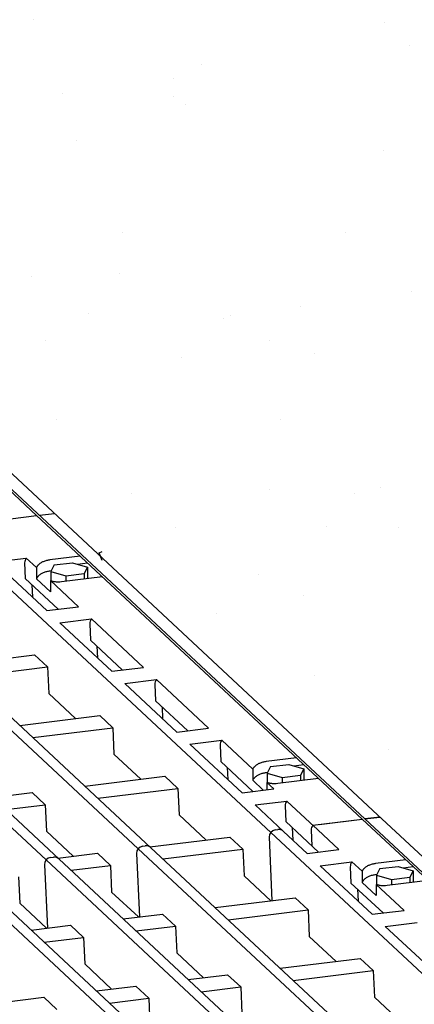
# Model space of a CAD drawing. Units: millimetres. Extents: x 0 to 4200, y 0 to 2970.
# Drawn here: x 921 to 1032, y 1189 to 1466 of the extents above; entities that cross this region are included whole.
import ezdxf

# ---------------------------------------------------------------- set-up
doc = ezdxf.new("R2010")
doc.units = ezdxf.units.MM
doc.layers.add('DUENN-18', color=94, linetype='Continuous')
doc.layers.add('SICHTBAR', color=7, linetype='Continuous', lineweight=25)

msp = doc.modelspace()

# ---------------------------------------------------------------- linework, layer by layer
at = {"layer": 'DUENN-18'}
for p, q in [((925.95, 1326.58), (834.53, 1411.83)), ((926.71, 1326.67), (930.92, 1327.19)), ((912.08, 1324.88), (925.95, 1326.58)), ((913.81, 1325.09), (925.95, 1326.58)), ((1017.37, 1241.33), (925.95, 1326.58)), ((991.68, 1237.64), (900.26, 1322.89)), ((958.05, 1233.33), (866.63, 1318.58)), ((954.45, 1233.07), (863.04, 1318.32)), ((943.47, 1316.1), (944.39, 1316.5)), ((944.39, 1314), (943.47, 1316.1)), ((928.65, 1229.9), (837.23, 1315.15)), ((932.24, 1230.16), (840.82, 1315.41)), ((914.14, 1313.55), (923.05, 1314.65)), ((928.77, 1299.91), (914.14, 1313.55)), ((922.58, 1313.27), (922.77, 1308.88)), ((925.88, 1312), (923.05, 1314.65)), ((938.19, 1315.16), (929.68, 1314.12)), ((930.88, 1312.72), (936.03, 1313.35)), ((936.03, 1313.35), (940.26, 1312.14)), ((937.46, 1312.94), (940.21, 1313.28)), ((925.88, 1312), (925.88, 1308.87)), ((930.03, 1311.03), (929.68, 1310.99)), ((930.88, 1312.72), (929.94, 1310.87)), ((929.94, 1310.87), (929.94, 1308.27)), ((929.94, 1310.87), (934.17, 1309.65)), ((934.17, 1309.65), (939.33, 1310.28)), ((940.26, 1312.14), (939.33, 1310.28)), ((939.33, 1310.28), (939.33, 1308.75)), ((940.26, 1312.14), (940.26, 1308.86)), ((931.97, 1300.31), (922.77, 1308.88)), ((929.84, 1305.18), (925.88, 1308.87)), ((937.68, 1301.01), (929.84, 1308.31)), ((929.84, 1308.31), (929.84, 1305.18)), ((944.41, 1309.37), (932.94, 1307.96)), ((934.17, 1309.65), (934.17, 1308.1)), ((924.6, 1307.18), (924.76, 1303.65)), ((928.77, 1299.91), (937.68, 1301.01)), ((932.42, 1296.5), (941.33, 1297.6)), ((947.05, 1282.86), (932.42, 1296.5)), ((955.96, 1283.96), (941.33, 1297.6)), ((940.86, 1296.22), (941.07, 1291.62)), ((950.07, 1283.23), (941.07, 1291.62)), ((942.89, 1289.92), (943.04, 1286.6)), ((902.91, 1284.74), (925.38, 1287.5)), ((925.38, 1287.5), (929.03, 1284.09)), ((906.57, 1281.33), (929.03, 1284.09)), ((929.03, 1284.09), (929.37, 1276.63)), ((947.05, 1282.86), (955.96, 1283.96)), ((950.71, 1279.45), (959.62, 1280.55)), ((974.24, 1266.91), (959.62, 1280.55)), ((965.33, 1265.81), (950.71, 1279.45)), ((959.15, 1279.17), (959.35, 1274.57)), ((936.89, 1269.62), (929.37, 1276.63)), ((968.35, 1266.18), (959.35, 1274.57)), ((961.17, 1272.87), (961.32, 1269.55)), ((921.2, 1267.69), (943.66, 1270.45)), ((943.66, 1270.45), (947.32, 1267.04)), ((924.85, 1264.28), (947.32, 1267.04)), ((947.32, 1267.04), (947.65, 1259.58)), ((965.33, 1265.81), (974.24, 1266.91)), ((968.99, 1262.4), (977.9, 1263.5)), ((986.6, 1255.39), (977.9, 1263.5)), ((983.62, 1248.76), (968.99, 1262.4)), ((977.43, 1262.12), (977.63, 1257.53)), ((955.17, 1252.57), (947.65, 1259.58)), ((998.91, 1258.55), (990.39, 1257.5)), ((986.63, 1249.13), (977.63, 1257.53)), ((979.46, 1255.82), (979.61, 1252.5)), ((986.6, 1255.39), (986.6, 1252.26)), ((991.59, 1256.1), (990.66, 1254.25)), ((991.59, 1256.1), (996.75, 1256.74)), ((996.75, 1256.74), (1000.97, 1255.52)), ((998.17, 1256.33), (1000.93, 1256.67)), ((1000.97, 1255.52), (1000.04, 1253.67)), ((1000.97, 1255.52), (1000.97, 1252.24)), ((939.48, 1250.64), (961.94, 1253.4)), ((961.94, 1253.4), (965.6, 1249.99)), ((989.56, 1249.49), (986.6, 1252.26)), ((990.74, 1254.42), (990.39, 1254.38)), ((990.66, 1254.25), (994.88, 1253.03)), ((990.66, 1254.25), (990.66, 1251.65)), ((1005.12, 1252.75), (993.66, 1251.35)), ((994.88, 1253.03), (1000.04, 1253.67)), ((994.88, 1253.03), (994.88, 1251.49)), ((1000.04, 1253.67), (1000.04, 1252.13)), ((943.14, 1247.23), (965.6, 1249.99)), ((965.6, 1249.99), (965.93, 1242.53)), ((983.62, 1248.76), (992.53, 1249.86)), ((990.56, 1251.69), (990.56, 1249.62)), ((992.53, 1249.86), (990.56, 1251.69)), ((913.67, 1247.48), (924.72, 1248.83)), ((924.72, 1248.83), (928.38, 1245.42)), ((917.33, 1244.07), (928.38, 1245.42)), ((928.38, 1245.42), (928.71, 1237.96)), ((987.28, 1245.35), (996.18, 1246.45)), ((995.27, 1237.9), (987.28, 1245.35)), ((995.71, 1245.07), (995.91, 1240.68)), ((1003.98, 1239.18), (996.18, 1246.45)), ((973.45, 1235.52), (965.93, 1242.53)), ((1003.5, 1239.63), (1017.37, 1241.33)), ((1005.23, 1239.84), (1017.37, 1241.33)), ((1108.79, 1156.08), (1017.37, 1241.33)), ((992.96, 1238.33), (993.66, 1238.42)), ((992.96, 1238.33), (993.66, 1238.42)), ((1005.1, 1232.11), (995.91, 1240.68)), ((997.73, 1238.98), (997.89, 1235.45)), ((1010.81, 1232.81), (1003.5, 1239.63)), ((936.23, 1230.95), (928.71, 1237.96)), ((957.7, 1233.59), (980.23, 1236.35)), ((980.23, 1236.35), (983.88, 1232.94)), ((991.2, 1236.26), (992, 1218.5)), ((1083.09, 1152.39), (991.68, 1237.64)), ((1001.9, 1231.71), (995.27, 1237.9)), ((1003.03, 1238.25), (1003.22, 1233.86)), ((1045.87, 1147.82), (954.45, 1233.07)), ((955.74, 1233.76), (956.44, 1233.85)), ((955.74, 1233.76), (956.44, 1233.85)), ((1049.46, 1148.08), (958.05, 1233.33)), ((961.42, 1230.18), (983.88, 1232.94)), ((983.88, 1232.94), (984.22, 1225.48)), ((1001.9, 1231.71), (1010.81, 1232.81)), ((929.93, 1230.59), (930.64, 1230.68)), ((929.93, 1230.59), (930.64, 1230.68)), ((931.9, 1230.42), (943.01, 1231.78)), ((1023.66, 1144.91), (932.24, 1230.16)), ((943.01, 1231.78), (946.66, 1228.37)), ((953.98, 1231.69), (954.78, 1213.93)), ((953.98, 1231.69), (954.78, 1213.93)), ((928.18, 1228.52), (928.97, 1210.76)), ((928.18, 1228.52), (928.97, 1210.76)), ((1020.07, 1144.65), (928.65, 1229.9)), ((935.61, 1227.02), (946.66, 1228.37)), ((946.66, 1228.37), (947, 1220.91)), ((1005.56, 1228.3), (1014.47, 1229.4)), ((1020.19, 1214.66), (1005.56, 1228.3)), ((1014, 1228.02), (1014.2, 1223.43)), ((1017.3, 1226.75), (1014.47, 1229.4)), ((1029.61, 1229.92), (1021.1, 1228.87)), ((1022.3, 1227.47), (1021.36, 1225.62)), ((1022.3, 1227.47), (1027.45, 1228.1)), ((1027.45, 1228.1), (1031.68, 1226.89)), ((1028.88, 1227.69), (1031.63, 1228.03)), ((994.26, 1141.48), (902.84, 1226.73)), ((997.85, 1141.74), (906.43, 1226.99)), ((920.86, 1225.2), (921.19, 1217.75)), ((991.74, 1218.47), (984.22, 1225.48)), ((1017.3, 1226.75), (1017.3, 1223.62)), ((1021.45, 1225.78), (1021.1, 1225.74)), ((1021.36, 1225.62), (1021.36, 1223.02)), ((1021.36, 1225.62), (1025.59, 1224.4)), ((1025.59, 1224.4), (1030.74, 1225.03)), ((1031.68, 1226.89), (1030.74, 1225.03)), ((1030.74, 1225.03), (1030.74, 1223.5)), ((1031.68, 1226.89), (1031.68, 1223.61)), ((1023.2, 1215.03), (1014.2, 1223.43)), ((1016.03, 1221.72), (1016.17, 1218.4)), ((1021.26, 1219.93), (1017.3, 1223.62)), ((1021.26, 1223.06), (1021.26, 1219.93)), ((1029.09, 1215.76), (1021.26, 1223.06)), ((1035.83, 1224.12), (1024.36, 1222.71)), ((1025.59, 1224.4), (1025.59, 1222.85)), ((954.52, 1213.9), (947, 1220.91)), ((976.05, 1216.54), (998.51, 1219.3)), ((998.51, 1219.3), (1002.17, 1215.89)), ((928.71, 1210.73), (921.19, 1217.75)), ((950.24, 1213.38), (961.29, 1214.73)), ((961.29, 1214.73), (964.95, 1211.32)), ((979.7, 1213.13), (1002.17, 1215.89)), ((1002.17, 1215.89), (1002.5, 1208.43)), ((1020.19, 1214.66), (1029.09, 1215.76)), ((924.44, 1210.21), (935.48, 1211.56)), ((935.48, 1211.56), (939.14, 1208.15)), ((953.9, 1209.97), (964.95, 1211.32)), ((964.95, 1211.32), (965.28, 1203.86)), ((1023.84, 1211.25), (1032.75, 1212.35)), ((1038.47, 1197.61), (1023.84, 1211.25)), ((928.09, 1206.8), (939.14, 1208.15)), ((939.14, 1208.15), (939.48, 1200.7)), ((1010.02, 1201.42), (1002.5, 1208.43)), ((972.8, 1196.85), (965.28, 1203.86)), ((947, 1193.68), (939.48, 1200.7)), ((994.33, 1199.49), (1016.8, 1202.25)), ((1016.8, 1202.25), (1020.45, 1198.84)), ((968.53, 1196.33), (979.57, 1197.68)), ((979.57, 1197.68), (983.23, 1194.27)), ((997.99, 1196.08), (1020.45, 1198.84)), ((1020.45, 1198.84), (1020.79, 1191.38)), ((942.72, 1193.16), (953.77, 1194.51)), ((953.77, 1194.51), (957.43, 1191.1)), ((972.18, 1192.92), (983.23, 1194.27)), ((983.23, 1194.27), (983.57, 1186.81)), ((916.93, 1189.99), (927.96, 1191.35)), ((927.96, 1191.35), (931.62, 1187.94)), ((1028.31, 1184.37), (1020.79, 1191.38)), ((946.38, 1189.75), (957.43, 1191.1)), ((957.43, 1191.1), (957.76, 1183.65))]:
    msp.add_line(p, q, dxfattribs=at)
for centre, start, end in [((924.58, 1313.36), 139.7801, 182.5602), ((942.86, 1296.31), 139.7801, 182.5602), ((961.14, 1279.26), 139.7801, 182.5602), ((979.43, 1262.21), 139.7801, 182.5602), ((997.71, 1245.16), 139.7801, 182.5602), ((993.2, 1236.35), 97, 182.5602), ((993.91, 1236.43), 46.8177, 97), ((1005.02, 1238.34), 139.7801, 182.5602), ((955.98, 1231.78), 97, 182.5602), ((956.69, 1231.86), 46.8177, 97), ((930.18, 1228.61), 97, 182.5602), ((930.88, 1228.7), 46.8177, 97), ((1016, 1228.11), 139.7801, 182.5602)]:
    msp.add_arc(centre, 2, start, end, dxfattribs=at)
for points, knots in [([(929.68, 1314.12), (929.36, 1314.08), (929.04, 1314.03), (928.4, 1313.87), (928.09, 1313.76), (927.68, 1313.59), (927.56, 1313.53), (927.16, 1313.33), (926.9, 1313.16), (926.58, 1312.89), (926.51, 1312.83), (926.4, 1312.71), (926.35, 1312.66), (926.27, 1312.57), (926.22, 1312.52), (926.14, 1312.41), (926.1, 1312.36), (926, 1312.21), (925.94, 1312.11), (925.88, 1312)], [4.789703, 4.789703, 4.789703, 4.789703, 5.047311, 5.047311, 5.314233, 5.314233, 5.416387, 5.416387, 5.678331, 5.678331, 5.74921, 5.74921, 5.800025, 5.800025, 5.85084, 5.85084, 5.901655, 5.901655, 5.986151, 5.986151, 5.986151, 5.986151]), ([(929.68, 1310.99), (929.36, 1310.96), (929.04, 1310.9), (928.4, 1310.74), (928.09, 1310.64), (927.68, 1310.46), (927.56, 1310.41), (927.16, 1310.2), (926.9, 1310.03), (926.58, 1309.76), (926.51, 1309.7), (926.4, 1309.59), (926.35, 1309.54), (926.27, 1309.44), (926.22, 1309.39), (926.14, 1309.28), (926.1, 1309.23), (926, 1309.08), (925.94, 1308.98), (925.88, 1308.87)], [4.789703, 4.789703, 4.789703, 4.789703, 5.047311, 5.047311, 5.314233, 5.314233, 5.416387, 5.416387, 5.678331, 5.678331, 5.74921, 5.74921, 5.800025, 5.800025, 5.85084, 5.85084, 5.901655, 5.901655, 5.986151, 5.986151, 5.986151, 5.986151]), ([(932.94, 1307.96), (932.62, 1307.92), (932.3, 1307.9), (931.64, 1307.9), (931.32, 1307.92), (930.87, 1307.99), (930.75, 1308.02), (930.35, 1308.11), (930.1, 1308.2), (929.84, 1308.31)], [4.7897029, 4.7897029, 4.7897029, 4.7897029, 5.0473114, 5.0473114, 5.3142333, 5.3142333, 5.4163866, 5.4163866, 5.6413912, 5.6413912, 5.6413912, 5.6413912]), ([(990.39, 1257.5), (990.07, 1257.47), (989.75, 1257.41), (989.11, 1257.25), (988.8, 1257.15), (988.39, 1256.97), (988.28, 1256.92), (987.88, 1256.71), (987.61, 1256.54), (987.29, 1256.27), (987.23, 1256.21), (987.11, 1256.1), (987.07, 1256.05), (986.98, 1255.95), (986.94, 1255.9), (986.85, 1255.8), (986.81, 1255.74), (986.71, 1255.59), (986.65, 1255.49), (986.6, 1255.39)], [4.789703, 4.789703, 4.789703, 4.789703, 5.047311, 5.047311, 5.314233, 5.314233, 5.416387, 5.416387, 5.678331, 5.678331, 5.74921, 5.74921, 5.800025, 5.800025, 5.85084, 5.85084, 5.901655, 5.901655, 5.986151, 5.986151, 5.986151, 5.986151]), ([(990.39, 1254.38), (990.07, 1254.34), (989.75, 1254.28), (989.11, 1254.12), (988.8, 1254.02), (988.39, 1253.84), (988.28, 1253.79), (987.88, 1253.58), (987.61, 1253.41), (987.29, 1253.14), (987.23, 1253.08), (987.11, 1252.97), (987.07, 1252.92), (986.98, 1252.82), (986.94, 1252.77), (986.85, 1252.67), (986.81, 1252.61), (986.71, 1252.46), (986.65, 1252.36), (986.6, 1252.26)], [4.789703, 4.789703, 4.789703, 4.789703, 5.047311, 5.047311, 5.314233, 5.314233, 5.416387, 5.416387, 5.678331, 5.678331, 5.74921, 5.74921, 5.800025, 5.800025, 5.85084, 5.85084, 5.901655, 5.901655, 5.986151, 5.986151, 5.986151, 5.986151]), ([(993.66, 1251.35), (993.34, 1251.3), (993.01, 1251.28), (992.36, 1251.28), (992.03, 1251.31), (991.58, 1251.38), (991.46, 1251.4), (991.07, 1251.5), (990.81, 1251.58), (990.56, 1251.69)], [4.7897029, 4.7897029, 4.7897029, 4.7897029, 5.0473114, 5.0473114, 5.3142333, 5.3142333, 5.4163866, 5.4163866, 5.6413912, 5.6413912, 5.6413912, 5.6413912]), ([(1021.1, 1228.87), (1020.78, 1228.83), (1020.46, 1228.78), (1019.82, 1228.62), (1019.51, 1228.52), (1019.09, 1228.34), (1018.98, 1228.28), (1018.58, 1228.08), (1018.32, 1227.91), (1018, 1227.64), (1017.93, 1227.58), (1017.82, 1227.46), (1017.77, 1227.41), (1017.68, 1227.32), (1017.64, 1227.27), (1017.56, 1227.16), (1017.52, 1227.11), (1017.42, 1226.96), (1017.36, 1226.86), (1017.3, 1226.75)], [4.789703, 4.789703, 4.789703, 4.789703, 5.047311, 5.047311, 5.314233, 5.314233, 5.416387, 5.416387, 5.678331, 5.678331, 5.74921, 5.74921, 5.800025, 5.800025, 5.85084, 5.85084, 5.901655, 5.901655, 5.986151, 5.986151, 5.986151, 5.986151]), ([(1021.1, 1225.74), (1020.78, 1225.71), (1020.46, 1225.65), (1019.82, 1225.49), (1019.51, 1225.39), (1019.09, 1225.21), (1018.98, 1225.16), (1018.58, 1224.95), (1018.32, 1224.78), (1018, 1224.51), (1017.93, 1224.45), (1017.82, 1224.34), (1017.77, 1224.29), (1017.68, 1224.19), (1017.64, 1224.14), (1017.56, 1224.03), (1017.52, 1223.98), (1017.42, 1223.83), (1017.36, 1223.73), (1017.3, 1223.62)], [4.789703, 4.789703, 4.789703, 4.789703, 5.047311, 5.047311, 5.314233, 5.314233, 5.416387, 5.416387, 5.678331, 5.678331, 5.74921, 5.74921, 5.800025, 5.800025, 5.85084, 5.85084, 5.901655, 5.901655, 5.986151, 5.986151, 5.986151, 5.986151]), ([(1024.36, 1222.71), (1024.04, 1222.67), (1023.72, 1222.65), (1023.06, 1222.65), (1022.73, 1222.67), (1022.29, 1222.74), (1022.17, 1222.77), (1021.77, 1222.86), (1021.52, 1222.95), (1021.26, 1223.06)], [4.7897029, 4.7897029, 4.7897029, 4.7897029, 5.0473114, 5.0473114, 5.3142333, 5.3142333, 5.4163866, 5.4163866, 5.6413912, 5.6413912, 5.6413912, 5.6413912])]:
    msp.add_open_spline(points, degree=3, knots=knots, dxfattribs=at)
at = {"layer": 'SICHTBAR'}
for p, q in [((925.11, 1465.79), (925.11, 1465.79)), ((1023.72, 1464.92), (1023.72, 1464.92)), ((1030.74, 1458.49), (1030.74, 1458.49)), ((972.33, 1453.2), (972.33, 1453.2)), ((964.29, 1449.18), (964.29, 1449.18)), ((933.32, 1445.1), (933.32, 1445.1)), ((964.35, 1444.25), (964.35, 1444.25)), ((967.69, 1441.95), (967.69, 1441.95)), ((937.01, 1431.94), (937.01, 1431.94)), ((1023.27, 1429.2), (1023.27, 1429.2)), ((1020.34, 1243.8), (837.5, 1414.3)), ((1018.12, 1241.42), (835.29, 1411.92)), ((950.05, 1406.09), (950.05, 1406.09)), ((1012.7, 1406.09), (1012.7, 1406.09)), ((924.56, 1393.63), (924.56, 1393.63)), ((949.35, 1394.67), (949.35, 1394.67)), ((1031.12, 1389.35), (1031.12, 1389.35)), ((1000.15, 1385.27), (1000.15, 1385.27)), ((940.63, 1383.39), (940.63, 1383.39)), ((980.32, 1382.66), (980.32, 1382.66)), ((978.52, 1381.91), (978.52, 1381.91)), ((928.56, 1375.84), (928.56, 1375.84)), ((991.22, 1375.84), (991.22, 1375.84)), ((1003.83, 1372.11), (1003.83, 1372.11)), ((966.75, 1370.84), (966.75, 1370.84)), ((931.65, 1353.49), (931.65, 1353.49)), ((994.3, 1353.49), (994.3, 1353.49)), ((952.45, 1332.68), (952.45, 1332.68)), ((991.39, 1333.8), (991.39, 1333.8)), ((1015.1, 1332.68), (1015.1, 1332.68)), ((1022.45, 1334.35), (1022.45, 1334.35)), ((964.8, 1323.12), (964.8, 1323.12)), ((1007.45, 1323.56), (1007.45, 1323.56)), ((1027.45, 1323.12), (1027.45, 1323.12)), ((988.27, 1310.16), (988.27, 1310.16)), ((1000.96, 1304.1), (1000.96, 1304.1)), ((976.5, 1299.1), (976.5, 1299.1)), ((1004.04, 1281.75), (1004.04, 1281.75)), ((1024.85, 1260.94), (1024.85, 1260.94)), ((1018.12, 1241.42), (1022.34, 1241.94)), ((1022.34, 1241.94), (1018.12, 1241.42)), ((1195.26, 1076.24), (1018.12, 1241.42)), ((1205.17, 1071.44), (1020.34, 1243.8))]:
    msp.add_line(p, q, dxfattribs=at)

doc.saveas('drawing.dxf')
